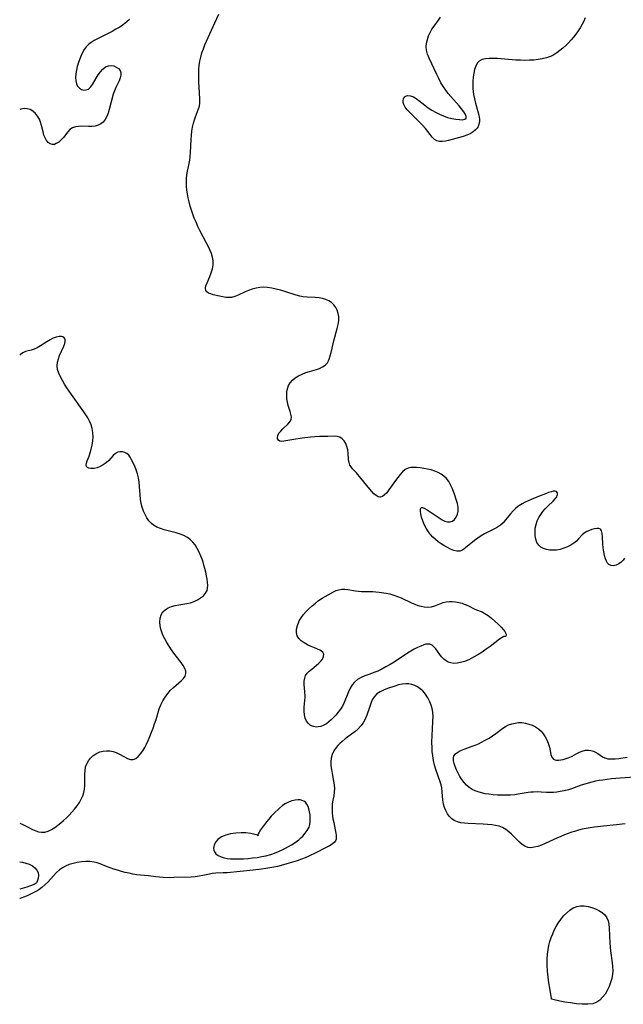
# Model space of a CAD drawing. Extents: x 1794352 to 1802554, y 2764605 to 2772807.
# Drawn here: x 1794352 to 1794604, y 2767594 to 2768005 of the extents above; entities that cross this region are included whole.
import ezdxf

# ---------------------------------------------------------------- set-up
doc = ezdxf.new("R2010")
doc.units = 0

msp = doc.modelspace()

# ---------------------------------------------------------------- linework, layer by layer
at = {"layer": 'Unknown_Line_Type', "color": 0}
for points in [[(1794604.72, 2767780.35, 182), (1794604.04, 2767779.43, 182), (1794603.3, 2767778.65, 182), (1794602.25, 2767777.89, 182), (1794601.15, 2767777.4, 182), (1794600.05, 2767777.17, 182), (1794599.03, 2767777.24, 182), (1794598.16, 2767777.64, 182), (1794597.6, 2767778.24, 182), (1794597.14, 2767779.06, 182), (1794596.77, 2767780.04, 182), (1794596.36, 2767781.46, 182), (1794596.04, 2767783, 182), (1794595.8, 2767784.6, 182), (1794595.67, 2767786.22, 182), (1794595.51, 2767789.27, 182), (1794595.36, 2767790.59, 182), (1794595.08, 2767791.66, 182), (1794594.6, 2767792.4, 182), (1794593.93, 2767792.71, 182), (1794593.07, 2767792.74, 182), (1794592.1, 2767792.56, 182), (1794591.05, 2767792.24, 182), (1794589.98, 2767791.85, 182), (1794588.88, 2767791.38, 182), (1794587.84, 2767790.76, 182), (1794587.03, 2767790.05, 182), (1794585.46, 2767788.33, 182), (1794584.58, 2767787.45, 182), (1794583.45, 2767786.55, 182), (1794582.18, 2767785.74, 182), (1794580.8, 2767785.03, 182), (1794579.34, 2767784.44, 182), (1794577.84, 2767783.98, 182), (1794576.32, 2767783.7, 182), (1794574.87, 2767783.61, 182), (1794573.46, 2767783.7, 182), (1794572.1, 2767783.95, 182), (1794570.85, 2767784.37, 182), (1794569.74, 2767784.96, 182), (1794568.82, 2767785.76, 182), (1794568.09, 2767786.87, 182), (1794567.62, 2767788.19, 182), (1794567.35, 2767789.65, 182), (1794567.28, 2767791.2, 182), (1794567.39, 2767792.8, 182), (1794567.7, 2767794.39, 182), (1794568.21, 2767795.95, 182), (1794568.87, 2767797.29, 182), (1794569.67, 2767798.56, 182), (1794570.6, 2767799.78, 182), (1794571.59, 2767800.92, 182), (1794572.69, 2767802.03, 182), (1794574.8, 2767804.07, 182), (1794575.68, 2767805.01, 182), (1794576.34, 2767805.91, 182), (1794576.59, 2767806.41, 182), (1794576.73, 2767806.88, 182), (1794576.74, 2767807.38, 182), (1794576.59, 2767807.79, 182), (1794576.19, 2767808.16, 182), (1794575.6, 2767808.32, 182), (1794574.93, 2767808.26, 182), (1794574.13, 2767808.06, 182), (1794572.96, 2767807.69, 182), (1794571.65, 2767807.21, 182), (1794568.76, 2767806.09, 182), (1794565.73, 2767804.82, 182), (1794563.23, 2767803.68, 182), (1794561.86, 2767802.93, 182), (1794560.54, 2767802.09, 182), (1794559.3, 2767801.15, 182), (1794558.16, 2767800.11, 182), (1794557.04, 2767798.87, 182), (1794555, 2767796.31, 182), (1794553.95, 2767795.1, 182), (1794552.8, 2767794.03, 182), (1794551.6, 2767793.21, 182), (1794550.31, 2767792.5, 182), (1794547.56, 2767791.21, 182), (1794546.19, 2767790.51, 182), (1794544.73, 2767789.63, 182), (1794543.33, 2767788.66, 182), (1794541.98, 2767787.63, 182), (1794538.31, 2767784.66, 182), (1794537.48, 2767784.02, 182), (1794536.66, 2767783.52, 182), (1794535.81, 2767783.22, 182), (1794534.61, 2767783.21, 182), (1794533.31, 2767783.54, 182), (1794531.93, 2767784.12, 182), (1794530.49, 2767784.86, 182), (1794529.26, 2767785.55, 182), (1794528.03, 2767786.3, 182), (1794526.82, 2767787.14, 182), (1794525.65, 2767788.06, 182), (1794524.58, 2767789.06, 182), (1794523.6, 2767790.16, 182), (1794522.72, 2767791.33, 182), (1794521.8, 2767792.84, 182), (1794521.03, 2767794.4, 182), (1794520.41, 2767795.95, 182), (1794519.92, 2767797.45, 182), (1794519.57, 2767798.82, 182), (1794519.4, 2767799.99, 182), (1794519.44, 2767800.89, 182), (1794519.74, 2767801.4, 182), (1794520.34, 2767801.43, 182), (1794521.19, 2767801.11, 182), (1794522.21, 2767800.52, 182), (1794527.19, 2767797.14, 182), (1794528.49, 2767796.37, 182), (1794529.66, 2767795.81, 182), (1794530.79, 2767795.47, 182), (1794531.83, 2767795.43, 182), (1794532.82, 2767795.78, 182), (1794533.67, 2767796.49, 182), (1794534.37, 2767797.46, 182), (1794534.88, 2767798.63, 182), (1794535.15, 2767799.95, 182), (1794535.13, 2767801.5, 182), (1794534.85, 2767803.14, 182), (1794534.4, 2767804.84, 182), (1794533.83, 2767806.58, 182), (1794533.29, 2767808.08, 182), (1794532.69, 2767809.56, 182), (1794532.02, 2767810.99, 182), (1794531.23, 2767812.33, 182), (1794530.3, 2767813.53, 182), (1794529.25, 2767814.53, 182), (1794528.07, 2767815.38, 182), (1794526.78, 2767816.1, 182), (1794525.42, 2767816.68, 182), (1794523.9, 2767817.16, 182), (1794522.36, 2767817.52, 182), (1794520.82, 2767817.79, 182), (1794519.3, 2767817.99, 182), (1794517.84, 2767818.12, 182), (1794516.58, 2767818.19, 182), (1794515.39, 2767818.13, 182), (1794514.27, 2767817.88, 182), (1794513.08, 2767817.27, 182), (1794511.97, 2767816.38, 182), (1794510.93, 2767815.28, 182), (1794509.93, 2767814.05, 182), (1794508.97, 2767812.73, 182), (1794506.24, 2767808.78, 182), (1794505.35, 2767807.65, 182), (1794504.46, 2767806.71, 182), (1794503.56, 2767806.05, 182), (1794502.65, 2767805.76, 182), (1794501.78, 2767805.92, 182), (1794500.9, 2767806.42, 182), (1794500.01, 2767807.18, 182), (1794499.15, 2767808.08, 182), (1794498.28, 2767809.1, 182), (1794494.55, 2767813.72, 182), (1794492.64, 2767815.94, 182), (1794491.05, 2767817.66, 182), (1794490.46, 2767818.38, 182), (1794489.99, 2767819.15, 182), (1794489.62, 2767820.26, 182), (1794489.43, 2767821.49, 182), (1794489.22, 2767824.17, 182), (1794489.04, 2767825.53, 182), (1794488.7, 2767826.87, 182), (1794488.19, 2767828.13, 182), (1794487.54, 2767829.24, 182), (1794486.74, 2767830.16, 182), (1794485.78, 2767830.8, 182), (1794484.77, 2767831.09, 182), (1794483.63, 2767831.19, 182), (1794480.75, 2767831.16, 182), (1794477.2, 2767831.04, 182), (1794475.34, 2767830.92, 182), (1794473.55, 2767830.76, 182), (1794469.99, 2767830.34, 182), (1794466.58, 2767829.85, 182), (1794462.4, 2767829.17, 182), (1794461.41, 2767829.08, 182), (1794460.62, 2767829.19, 182), (1794460.07, 2767829.53, 182), (1794459.74, 2767830.06, 182), (1794459.65, 2767830.72, 182), (1794459.85, 2767831.57, 182), (1794460.33, 2767832.47, 182), (1794461.03, 2767833.37, 182), (1794462, 2767834.33, 182), (1794464.06, 2767836.21, 182), (1794464.89, 2767837.19, 182), (1794465.4, 2767838.27, 182), (1794465.49, 2767839.29, 182), (1794465.34, 2767840.39, 182), (1794465.02, 2767841.57, 182), (1794464.21, 2767844.11, 182), (1794463.86, 2767845.46, 182), (1794463.65, 2767846.86, 182), (1794463.59, 2767848.28, 182), (1794463.67, 2767849.69, 182), (1794463.91, 2767851.06, 182), (1794464.33, 2767852.36, 182), (1794464.97, 2767853.53, 182), (1794465.93, 2767854.65, 182), (1794467.13, 2767855.61, 182), (1794468.49, 2767856.44, 182), (1794469.97, 2767857.16, 182), (1794471.51, 2767857.78, 182), (1794473.09, 2767858.31, 182), (1794475.97, 2767859.12, 182), (1794477.32, 2767859.56, 182), (1794478.55, 2767860.13, 182), (1794479.68, 2767860.93, 182), (1794480.57, 2767861.93, 182), (1794480.96, 2767862.63, 182), (1794481.29, 2767863.39, 182), (1794481.74, 2767864.75, 182), (1794482.13, 2767866.23, 182), (1794483.26, 2767871.05, 182), (1794484.69, 2767876.2, 182), (1794485.07, 2767877.89, 182), (1794485.3, 2767879.54, 182), (1794485.31, 2767881.15, 182), (1794485.08, 2767882.52, 182), (1794484.64, 2767883.82, 182), (1794484.01, 2767885.03, 182), (1794483.2, 2767886.12, 182), (1794482.23, 2767887.05, 182), (1794481.1, 2767887.77, 182), (1794479.84, 2767888.32, 182), (1794478.48, 2767888.72, 182), (1794477.06, 2767888.99, 182), (1794475.45, 2767889.13, 182), (1794472.14, 2767889.29, 182), (1794470.47, 2767889.46, 182), (1794469, 2767889.75, 182), (1794467.54, 2767890.14, 182), (1794462.8, 2767891.64, 182), (1794460.99, 2767892.18, 182), (1794459.18, 2767892.66, 182), (1794457.37, 2767893.05, 182), (1794455.56, 2767893.32, 182), (1794453.96, 2767893.41, 182), (1794452.37, 2767893.34, 182), (1794450.75, 2767893.08, 182), (1794449.17, 2767892.65, 182), (1794447.62, 2767892.1, 182), (1794446.13, 2767891.48, 182), (1794443.24, 2767890.12, 182), (1794441.83, 2767889.52, 182), (1794440.43, 2767889.15, 182), (1794439.27, 2767889.09, 182), (1794438.1, 2767889.2, 182), (1794435.47, 2767889.69, 182), (1794432.89, 2767890.3, 182), (1794431.81, 2767890.62, 182), (1794430.88, 2767891.01, 182), (1794430.16, 2767891.49, 182), (1794429.71, 2767892.1, 182), (1794429.6, 2767892.98, 182), (1794429.82, 2767894.04, 182), (1794430.26, 2767895.23, 182), (1794431.42, 2767897.93, 182), (1794432.01, 2767899.49, 182), (1794432.49, 2767901.12, 182), (1794432.79, 2767902.77, 182), (1794432.82, 2767904.43, 182), (1794432.57, 2767905.95, 182), (1794432.1, 2767907.46, 182), (1794431.47, 2767908.98, 182), (1794430.74, 2767910.51, 182), (1794429.91, 2767912.14, 182), (1794427.32, 2767917.13, 182), (1794426.47, 2767918.83, 182), (1794425.66, 2767920.55, 182), (1794424.91, 2767922.29, 182), (1794424.28, 2767923.95, 182), (1794423.72, 2767925.63, 182), (1794423.22, 2767927.33, 182), (1794422.77, 2767929.04, 182), (1794422.39, 2767930.75, 182), (1794422.1, 2767932.37, 182), (1794421.87, 2767933.99, 182), (1794421.71, 2767935.61, 182), (1794421.64, 2767937.21, 182), (1794421.66, 2767938.79, 182), (1794421.81, 2767940.34, 182), (1794422.09, 2767941.92, 182), (1794422.79, 2767945.06, 182), (1794423.03, 2767946.49, 182), (1794423.22, 2767947.94, 182), (1794423.36, 2767949.71, 182), (1794423.6, 2767955.06, 182), (1794423.73, 2767956.83, 182), (1794423.92, 2767958.57, 182), (1794424.22, 2767960.27, 182), (1794424.61, 2767961.93, 182), (1794424.99, 2767963.26, 182), (1794425.4, 2767964.54, 182), (1794425.86, 2767965.75, 182), (1794426.76, 2767967.9, 182), (1794427.08, 2767968.98, 182), (1794427.25, 2767970.39, 182), (1794427.24, 2767971.9, 182), (1794426.92, 2767977.04, 182), (1794426.84, 2767978.89, 182), (1794426.8, 2767980.77, 182), (1794426.82, 2767982.52, 182), (1794426.89, 2767984.28, 182), (1794427.04, 2767986.03, 182), (1794427.28, 2767987.78, 182), (1794427.63, 2767989.5, 182), (1794428.12, 2767991.23, 182), (1794428.73, 2767992.94, 182), (1794429.41, 2767994.64, 182), (1794433.5, 2768003.82, 182), (1794435.25, 2768007.48, 182)], [(1794588.28, 2768005.91, 184), (1794587.52, 2768004.3, 184), (1794586.83, 2768002.98, 184), (1794586.1, 2768001.7, 184), (1794585.31, 2768000.44, 184), (1794584.38, 2767999.14, 184), (1794583.39, 2767997.88, 184), (1794582.34, 2767996.67, 184), (1794581.26, 2767995.5, 184), (1794580.13, 2767994.38, 184), (1794578.93, 2767993.28, 184), (1794577.7, 2767992.25, 184), (1794576.42, 2767991.3, 184), (1794575.09, 2767990.46, 184), (1794573.69, 2767989.76, 184), (1794572.05, 2767989.17, 184), (1794570.34, 2767988.75, 184), (1794568.57, 2767988.46, 184), (1794566.76, 2767988.27, 184), (1794564.92, 2767988.17, 184), (1794563.07, 2767988.14, 184), (1794561.21, 2767988.17, 184), (1794559.26, 2767988.28, 184), (1794551.65, 2767988.9, 184), (1794549.86, 2767988.98, 184), (1794548.17, 2767988.98, 184), (1794546.6, 2767988.83, 184), (1794545.2, 2767988.49, 184), (1794544.02, 2767987.86, 184), (1794543.16, 2767986.93, 184), (1794542.51, 2767985.74, 184), (1794542.03, 2767984.36, 184), (1794541.68, 2767982.83, 184), (1794541.45, 2767981.2, 184), (1794541.31, 2767979.5, 184), (1794541.27, 2767977.76, 184), (1794541.3, 2767976.45, 184), (1794541.4, 2767975.14, 184), (1794541.57, 2767973.84, 184), (1794541.95, 2767972.05, 184), (1794542.43, 2767970.29, 184), (1794543.43, 2767966.86, 184), (1794543.82, 2767965.22, 184), (1794544.04, 2767963.63, 184), (1794544.04, 2767962.54, 184), (1794543.88, 2767961.51, 184), (1794543.56, 2767960.6, 184), (1794543.07, 2767959.78, 184), (1794542.47, 2767959.1, 184), (1794541.4, 2767958.24, 184), (1794540.14, 2767957.53, 184), (1794538.74, 2767956.91, 184), (1794537.26, 2767956.37, 184), (1794535.73, 2767955.89, 184), (1794534.19, 2767955.46, 184), (1794531.16, 2767954.72, 184), (1794529.82, 2767954.44, 184), (1794528.56, 2767954.26, 184), (1794527.39, 2767954.25, 184), (1794526.32, 2767954.49, 184), (1794525.28, 2767955.12, 184), (1794524.33, 2767956.04, 184), (1794523.42, 2767957.17, 184), (1794521.5, 2767959.7, 184), (1794520.46, 2767960.89, 184), (1794519.35, 2767962.06, 184), (1794514.8, 2767966.5, 184), (1794513.81, 2767967.56, 184), (1794513, 2767968.61, 184), (1794512.44, 2767969.66, 184), (1794512.22, 2767970.49, 184), (1794512.18, 2767971.29, 184), (1794512.31, 2767972.02, 184), (1794512.65, 2767972.73, 184), (1794513.19, 2767973.23, 184), (1794514.11, 2767973.47, 184), (1794515.23, 2767973.35, 184), (1794516.46, 2767972.89, 184), (1794517.6, 2767972.21, 184), (1794518.76, 2767971.35, 184), (1794521.24, 2767969.39, 184), (1794522.68, 2767968.36, 184), (1794524.19, 2767967.37, 184), (1794525.76, 2767966.46, 184), (1794527.37, 2767965.63, 184), (1794529.01, 2767964.92, 184), (1794530.77, 2767964.32, 184), (1794532.5, 2767963.87, 184), (1794534.16, 2767963.56, 184), (1794535.67, 2767963.39, 184), (1794536.97, 2767963.38, 184), (1794537.96, 2767963.57, 184), (1794538.52, 2767963.99, 184), (1794538.57, 2767964.68, 184), (1794538.19, 2767965.59, 184), (1794537.51, 2767966.67, 184), (1794536.61, 2767967.86, 184), (1794535.55, 2767969.13, 184), (1794532.16, 2767973.01, 184), (1794531.05, 2767974.34, 184), (1794529.98, 2767975.71, 184), (1794528.99, 2767977.13, 184), (1794527.98, 2767978.8, 184), (1794527.07, 2767980.52, 184), (1794526.22, 2767982.27, 184), (1794523, 2767989.06, 184), (1794522.37, 2767990.7, 184), (1794521.97, 2767992.36, 184), (1794521.86, 2767993.86, 184), (1794521.98, 2767995.37, 184), (1794522.3, 2767996.88, 184), (1794522.78, 2767998.36, 184), (1794523.43, 2767999.79, 184), (1794524.22, 2768001.11, 184), (1794525.1, 2768002.39, 184), (1794526.95, 2768004.92, 184), (1794527.8, 2768006.21, 184)], [(1794397.89, 2768005.26, 182), (1794396.72, 2768004.18, 182), (1794395.31, 2768003.08, 182), (1794393.79, 2768002.06, 182), (1794392.21, 2768001.11, 182), (1794390.59, 2768000.22, 182), (1794388.93, 2767999.37, 182), (1794384.48, 2767997.2, 182), (1794383.16, 2767996.47, 182), (1794381.92, 2767995.67, 182), (1794380.78, 2767994.78, 182), (1794379.77, 2767993.77, 182), (1794378.94, 2767992.66, 182), (1794378.24, 2767991.44, 182), (1794377.63, 2767990.14, 182), (1794377.09, 2767988.79, 182), (1794376.54, 2767987.23, 182), (1794376.06, 2767985.65, 182), (1794375.69, 2767984.07, 182), (1794375.46, 2767982.51, 182), (1794375.38, 2767981.02, 182), (1794375.46, 2767979.62, 182), (1794375.72, 2767978.36, 182), (1794376.2, 2767977.31, 182), (1794376.92, 2767976.53, 182), (1794377.81, 2767976.01, 182), (1794378.8, 2767975.75, 182), (1794379.79, 2767975.78, 182), (1794380.73, 2767976.12, 182), (1794381.63, 2767976.91, 182), (1794382.43, 2767978.02, 182), (1794383.94, 2767980.73, 182), (1794384.78, 2767982.11, 182), (1794385.72, 2767983.38, 182), (1794386.76, 2767984.49, 182), (1794387.91, 2767985.38, 182), (1794389.12, 2767985.91, 182), (1794390.25, 2767986.02, 182), (1794391.35, 2767985.81, 182), (1794392.37, 2767985.37, 182), (1794393.26, 2767984.73, 182), (1794393.93, 2767983.95, 182), (1794394.31, 2767983.04, 182), (1794394.31, 2767981.99, 182), (1794394.01, 2767980.86, 182), (1794393.52, 2767979.67, 182), (1794392.1, 2767976.77, 182), (1794391.57, 2767975.44, 182), (1794391.11, 2767973.97, 182), (1794389.45, 2767967.64, 182), (1794388.96, 2767966.11, 182), (1794388.37, 2767964.68, 182), (1794387.65, 2767963.39, 182), (1794386.86, 2767962.39, 182), (1794385.91, 2767961.6, 182), (1794384.83, 2767961.04, 182), (1794383.55, 2767960.71, 182), (1794382.18, 2767960.57, 182), (1794380.77, 2767960.56, 182), (1794377.93, 2767960.62, 182), (1794376.56, 2767960.58, 182), (1794375.28, 2767960.39, 182), (1794374.11, 2767959.98, 182), (1794373.02, 2767959.23, 182), (1794372.05, 2767958.25, 182), (1794370.26, 2767956, 182), (1794369.33, 2767954.93, 182), (1794368.32, 2767954.03, 182), (1794367.27, 2767953.37, 182), (1794366.51, 2767953.08, 182), (1794365.77, 2767953, 182), (1794364.78, 2767953.26, 182), (1794363.88, 2767953.9, 182), (1794363.2, 2767954.74, 182), (1794362.62, 2767955.77, 182), (1794362.15, 2767956.95, 182), (1794361.77, 2767958.25, 182), (1794361.11, 2767960.98, 182), (1794360.73, 2767962.33, 182), (1794360.23, 2767963.61, 182), (1794359.5, 2767964.88, 182), (1794358.59, 2767966, 182), (1794357.55, 2767966.92, 182), (1794356.39, 2767967.6, 182), (1794355.14, 2767967.97, 182), (1794353.82, 2767967.99, 182), (1794352.44, 2767967.72, 182), (1794352, 2767967.57, 182)], [(1794352, 2767669.64, 180), (1794353.26, 2767669.13, 180), (1794354.68, 2767668.45, 180), (1794357.4, 2767667.06, 180), (1794358.71, 2767666.46, 180), (1794359.88, 2767666.05, 180), (1794361.05, 2767665.85, 180), (1794362.45, 2767665.95, 180), (1794363.87, 2767666.37, 180), (1794365.29, 2767667.04, 180), (1794366.7, 2767667.9, 180), (1794367.93, 2767668.78, 180), (1794369.14, 2767669.76, 180), (1794370.33, 2767670.81, 180), (1794371.5, 2767671.9, 180), (1794372.65, 2767673.04, 180), (1794373.84, 2767674.27, 180), (1794374.97, 2767675.54, 180), (1794376.01, 2767676.86, 180), (1794376.96, 2767678.29, 180), (1794377.71, 2767679.66, 180), (1794378.32, 2767681.08, 180), (1794378.79, 2767682.53, 180), (1794379.06, 2767683.87, 180), (1794379.2, 2767685.23, 180), (1794379.25, 2767686.87, 180), (1794379.21, 2767690.12, 180), (1794379.29, 2767691.67, 180), (1794379.56, 2767693.16, 180), (1794380.04, 2767694.48, 180), (1794380.73, 2767695.7, 180), (1794381.6, 2767696.81, 180), (1794382.61, 2767697.79, 180), (1794383.75, 2767698.61, 180), (1794384.61, 2767699.06, 180), (1794385.53, 2767699.42, 180), (1794386.89, 2767699.74, 180), (1794388.3, 2767699.87, 180), (1794389.7, 2767699.81, 180), (1794391.07, 2767699.58, 180), (1794392.36, 2767699.17, 180), (1794393.44, 2767698.66, 180), (1794395.76, 2767697.34, 180), (1794397.02, 2767696.71, 180), (1794398.24, 2767696.31, 180), (1794399.41, 2767696.26, 180), (1794400.51, 2767696.67, 180), (1794401.54, 2767697.46, 180), (1794402.51, 2767698.54, 180), (1794403.42, 2767699.84, 180), (1794404.27, 2767701.3, 180), (1794404.93, 2767702.63, 180), (1794405.66, 2767704.2, 180), (1794406.37, 2767705.83, 180), (1794407.08, 2767707.59, 180), (1794407.74, 2767709.38, 180), (1794408.37, 2767711.17, 180), (1794408.95, 2767712.96, 180), (1794410.25, 2767717.36, 180), (1794410.93, 2767719.07, 180), (1794411.77, 2767720.71, 180), (1794412.75, 2767722.29, 180), (1794413.85, 2767723.78, 180), (1794415.06, 2767725.15, 180), (1794416.2, 2767726.25, 180), (1794418.51, 2767728.25, 180), (1794419.56, 2767729.19, 180), (1794420.45, 2767730.13, 180), (1794421.1, 2767731.09, 180), (1794421.43, 2767732.09, 180), (1794421.36, 2767733.16, 180), (1794420.94, 2767734.3, 180), (1794420.28, 2767735.48, 180), (1794419.43, 2767736.71, 180), (1794416.39, 2767740.67, 180), (1794415.37, 2767742.09, 180), (1794414.38, 2767743.55, 180), (1794413.46, 2767745.05, 180), (1794412.61, 2767746.58, 180), (1794411.87, 2767748.12, 180), (1794411.35, 2767749.42, 180), (1794410.96, 2767750.72, 180), (1794410.69, 2767752.01, 180), (1794410.57, 2767753.64, 180), (1794410.71, 2767755.2, 180), (1794411.12, 2767756.63, 180), (1794411.83, 2767757.86, 180), (1794412.82, 2767758.8, 180), (1794414.04, 2767759.55, 180), (1794415.43, 2767760.13, 180), (1794416.92, 2767760.57, 180), (1794418.47, 2767760.88, 180), (1794421.76, 2767761.34, 180), (1794423.31, 2767761.72, 180), (1794424.83, 2767762.26, 180), (1794426.27, 2767762.93, 180), (1794427.59, 2767763.72, 180), (1794428.75, 2767764.62, 180), (1794429.67, 2767765.63, 180), (1794430.29, 2767766.76, 180), (1794430.53, 2767767.82, 180), (1794430.56, 2767768.97, 180), (1794430.45, 2767770.2, 180), (1794430.27, 2767771.56, 180), (1794430.02, 2767772.98, 180), (1794429.71, 2767774.44, 180), (1794429.36, 2767775.93, 180), (1794428.96, 2767777.43, 180), (1794428.59, 2767778.68, 180), (1794428.17, 2767779.92, 180), (1794427.71, 2767781.13, 180), (1794426.99, 2767782.78, 180), (1794426.18, 2767784.36, 180), (1794425.27, 2767785.83, 180), (1794424.39, 2767786.98, 180), (1794423.4, 2767787.99, 180), (1794422.08, 2767788.95, 180), (1794420.6, 2767789.73, 180), (1794419.01, 2767790.37, 180), (1794417.34, 2767790.91, 180), (1794412.39, 2767792.2, 180), (1794410.8, 2767792.69, 180), (1794409.3, 2767793.29, 180), (1794407.93, 2767794.06, 180), (1794407.05, 2767794.75, 180), (1794406.01, 2767795.85, 180), (1794405.12, 2767797.11, 180), (1794404.36, 2767798.49, 180), (1794403.72, 2767799.97, 180), (1794403.2, 2767801.53, 180), (1794402.8, 2767803.15, 180), (1794402.53, 2767804.9, 180), (1794402.35, 2767806.69, 180), (1794402.09, 2767810.28, 180), (1794401.92, 2767812.06, 180), (1794401.65, 2767813.79, 180), (1794401.23, 2767815.53, 180), (1794400.68, 2767817.18, 180), (1794400.05, 2767818.73, 180), (1794398.62, 2767821.68, 180), (1794398.14, 2767822.54, 180), (1794397.59, 2767823.28, 180), (1794396.82, 2767823.96, 180), (1794395.92, 2767824.45, 180), (1794394.96, 2767824.72, 180), (1794393.98, 2767824.77, 180), (1794393.02, 2767824.55, 180), (1794392.04, 2767823.97, 180), (1794391.1, 2767823.14, 180), (1794389.21, 2767821.14, 180), (1794388.16, 2767820.17, 180), (1794386.94, 2767819.3, 180), (1794385.65, 2767818.59, 180), (1794384.35, 2767818.09, 180), (1794383.09, 2767817.81, 180), (1794382.41, 2767817.76, 180), (1794381.78, 2767817.79, 180), (1794380.95, 2767817.92, 180), (1794380.29, 2767818.18, 180), (1794379.87, 2767818.6, 180), (1794379.75, 2767819.22, 180), (1794379.88, 2767820.01, 180), (1794380.18, 2767820.93, 180), (1794380.97, 2767822.86, 180), (1794381.47, 2767824.29, 180), (1794381.9, 2767825.86, 180), (1794382.25, 2767827.53, 180), (1794382.5, 2767829.25, 180), (1794382.63, 2767831, 180), (1794382.59, 2767832.75, 180), (1794382.33, 2767834.46, 180), (1794381.85, 2767836.03, 180), (1794381.17, 2767837.55, 180), (1794380.44, 2767838.84, 180), (1794379.63, 2767840.1, 180), (1794378.76, 2767841.36, 180), (1794373.68, 2767848.58, 180), (1794371.72, 2767851.49, 180), (1794370.79, 2767852.94, 180), (1794369.85, 2767854.5, 180), (1794369.01, 2767856.05, 180), (1794368.32, 2767857.6, 180), (1794367.85, 2767859.14, 180), (1794367.66, 2767860.67, 180), (1794367.8, 2767862.1, 180), (1794368.18, 2767863.51, 180), (1794368.7, 2767864.9, 180), (1794370.46, 2767868.82, 180), (1794370.87, 2767869.98, 180), (1794371.04, 2767870.94, 180), (1794370.96, 2767871.75, 180), (1794370.59, 2767872.34, 180), (1794369.98, 2767872.73, 180), (1794369.48, 2767872.85, 180), (1794368.45, 2767872.85, 180), (1794367.28, 2767872.6, 180), (1794366.04, 2767872.14, 180), (1794364.72, 2767871.45, 180), (1794363.38, 2767870.63, 180), (1794360.7, 2767868.91, 180), (1794359.35, 2767868.14, 180), (1794358, 2767867.53, 180), (1794356.8, 2767867.15, 180), (1794354.46, 2767866.53, 180), (1794353.36, 2767866.07, 180), (1794352.34, 2767865.39, 180), (1794352, 2767865.07, 180)], [(1794554.57, 2767747.64, 182), (1794554.27, 2767747.61, 182), (1794553.52, 2767747.2, 182), (1794552.43, 2767746.47, 182), (1794548.53, 2767743.49, 182), (1794546.88, 2767742.28, 182), (1794545.14, 2767741.08, 182), (1794543.36, 2767739.95, 182), (1794541.61, 2767738.93, 182), (1794539.61, 2767737.9, 182), (1794537.83, 2767737.18, 182), (1794536.17, 2767736.69, 182), (1794534.77, 2767736.44, 182), (1794533.41, 2767736.38, 182), (1794532.12, 2767736.55, 182), (1794531.07, 2767736.9, 182), (1794530.1, 2767737.42, 182), (1794529.22, 2767738.09, 182), (1794528.24, 2767739.14, 182), (1794525.82, 2767742.47, 182), (1794525.06, 2767743.31, 182), (1794524.26, 2767743.96, 182), (1794523.38, 2767744.35, 182), (1794522.59, 2767744.43, 182), (1794521.73, 2767744.33, 182), (1794520.82, 2767744.09, 182), (1794519.55, 2767743.63, 182), (1794518.21, 2767743.03, 182), (1794516.84, 2767742.33, 182), (1794515.45, 2767741.52, 182), (1794514.05, 2767740.65, 182), (1794508.38, 2767736.92, 182), (1794506.71, 2767735.88, 182), (1794505.03, 2767734.9, 182), (1794503.33, 2767733.99, 182), (1794501.6, 2767733.19, 182), (1794500.33, 2767732.68, 182), (1794497.8, 2767731.76, 182), (1794496.15, 2767731.13, 182), (1794494.59, 2767730.42, 182), (1794493.15, 2767729.58, 182), (1794491.89, 2767728.57, 182), (1794490.88, 2767727.37, 182), (1794490.04, 2767726.01, 182), (1794489.32, 2767724.52, 182), (1794487.49, 2767719.99, 182), (1794486.79, 2767718.55, 182), (1794485.97, 2767717.22, 182), (1794485.04, 2767715.97, 182), (1794484.03, 2767714.77, 182), (1794482.97, 2767713.63, 182), (1794482.07, 2767712.74, 182), (1794481.15, 2767711.91, 182), (1794480.19, 2767711.19, 182), (1794479.04, 2767710.53, 182), (1794477.86, 2767710.07, 182), (1794476.66, 2767709.82, 182), (1794476, 2767709.78, 182), (1794474.71, 2767709.96, 182), (1794473.54, 2767710.48, 182), (1794472.6, 2767711.25, 182), (1794471.84, 2767712.27, 182), (1794471.28, 2767713.51, 182), (1794470.94, 2767714.89, 182), (1794470.8, 2767716.49, 182), (1794470.85, 2767718.13, 182), (1794471.15, 2767720.88, 182), (1794471.24, 2767722.25, 182), (1794471.25, 2767722.8, 182), (1794471.17, 2767724.46, 182), (1794470.9, 2767727.53, 182), (1794470.9, 2767728.88, 182), (1794471.06, 2767730.16, 182), (1794471.47, 2767731.32, 182), (1794472.12, 2767732.3, 182), (1794472.99, 2767733.18, 182), (1794473.98, 2767734.01, 182), (1794476.04, 2767735.63, 182), (1794476.99, 2767736.46, 182), (1794477.82, 2767737.31, 182), (1794478.47, 2767738.19, 182), (1794478.91, 2767739.24, 182), (1794479, 2767740.23, 182), (1794478.69, 2767741.05, 182), (1794478.14, 2767741.54, 182), (1794477.38, 2767741.93, 182), (1794475.14, 2767742.84, 182), (1794473.73, 2767743.46, 182), (1794472.29, 2767744.16, 182), (1794470.91, 2767744.94, 182), (1794469.66, 2767745.82, 182), (1794468.62, 2767746.81, 182), (1794467.9, 2767747.93, 182), (1794467.59, 2767749.24, 182), (1794467.65, 2767750.67, 182), (1794468, 2767752.16, 182), (1794468.6, 2767753.67, 182), (1794468.82, 2767754.1, 182), (1794469.64, 2767755.43, 182), (1794470.63, 2767756.74, 182), (1794471.74, 2767758, 182), (1794472.95, 2767759.22, 182), (1794474.22, 2767760.4, 182), (1794475.55, 2767761.52, 182), (1794476.9, 2767762.58, 182), (1794478.3, 2767763.55, 182), (1794479.57, 2767764.32, 182), (1794480.83, 2767765.02, 182), (1794483.16, 2767766.28, 182), (1794484.25, 2767766.79, 182), (1794485.37, 2767767.15, 182), (1794486.57, 2767767.31, 182), (1794487.84, 2767767.3, 182), (1794489.14, 2767767.17, 182), (1794492.35, 2767766.67, 182), (1794493.54, 2767766.51, 182), (1794494.74, 2767766.4, 182), (1794495.94, 2767766.35, 182), (1794499.53, 2767766.35, 182), (1794500.85, 2767766.27, 182), (1794502.19, 2767766.13, 182), (1794505.11, 2767765.71, 182), (1794506.69, 2767765.39, 182), (1794508.26, 2767764.92, 182), (1794509.82, 2767764.34, 182), (1794511.37, 2767763.68, 182), (1794515.75, 2767761.67, 182), (1794517.07, 2767761.1, 182), (1794518.39, 2767760.61, 182), (1794519.7, 2767760.22, 182), (1794521, 2767759.95, 182), (1794522.54, 2767759.86, 182), (1794523.98, 2767760.04, 182), (1794525.38, 2767760.42, 182), (1794528.9, 2767761.75, 182), (1794530.11, 2767762.07, 182), (1794531.41, 2767762.23, 182), (1794532.74, 2767762.23, 182), (1794534.1, 2767762.09, 182), (1794535.45, 2767761.82, 182), (1794536.79, 2767761.46, 182), (1794537.69, 2767761.15, 182), (1794538.58, 2767760.79, 182), (1794539.73, 2767760.27, 182), (1794541.88, 2767759.21, 182), (1794542.89, 2767758.76, 182), (1794545.17, 2767757.93, 182), (1794546.37, 2767757.27, 182), (1794547.65, 2767756.37, 182), (1794549.06, 2767755.22, 182), (1794551.89, 2767752.74, 182), (1794553.14, 2767751.55, 182), (1794554.16, 2767750.42, 182), (1794554.68, 2767749.68, 182), (1794555.07, 2767748.89, 182), (1794555.23, 2767748.25, 182), (1794555.16, 2767747.8, 182), (1794554.92, 2767747.6, 182), (1794554.57, 2767747.64, 182)], [(1794604.99, 2767669.41, 180), (1794601.36, 2767669, 180), (1794595.83, 2767668.45, 180), (1794592.14, 2767668.01, 180), (1794590.31, 2767667.73, 180), (1794588.66, 2767667.44, 180), (1794587.03, 2767667.1, 180), (1794585.42, 2767666.7, 180), (1794583.82, 2767666.24, 180), (1794582.73, 2767665.9, 180), (1794581.15, 2767665.34, 180), (1794579.59, 2767664.74, 180), (1794578.04, 2767664.1, 180), (1794576.38, 2767663.36, 180), (1794571.55, 2767661.14, 180), (1794569.99, 2767660.49, 180), (1794568.47, 2767659.96, 180), (1794566.99, 2767659.59, 180), (1794565.58, 2767659.43, 180), (1794564.24, 2767659.57, 180), (1794563.02, 2767660.05, 180), (1794561.87, 2767660.8, 180), (1794560.77, 2767661.73, 180), (1794559.67, 2767662.78, 180), (1794557.47, 2767665.01, 180), (1794556.31, 2767666.07, 180), (1794555.08, 2767667.02, 180), (1794553.67, 2767667.83, 180), (1794552.28, 2767668.35, 180), (1794550.81, 2767668.71, 180), (1794549.28, 2767668.96, 180), (1794547.49, 2767669.16, 180), (1794545.67, 2767669.29, 180), (1794539.41, 2767669.54, 180), (1794537.81, 2767669.65, 180), (1794536.29, 2767669.84, 180), (1794534.86, 2767670.18, 180), (1794533.57, 2767670.72, 180), (1794532.47, 2767671.5, 180), (1794531.52, 2767672.48, 180), (1794530.71, 2767673.62, 180), (1794530.03, 2767674.88, 180), (1794529.48, 2767676.24, 180), (1794529.09, 2767677.66, 180), (1794528.84, 2767679.3, 180), (1794528.55, 2767682.68, 180), (1794528.31, 2767684.38, 180), (1794528.01, 2767685.65, 180), (1794527.64, 2767686.92, 180), (1794525.89, 2767692.12, 180), (1794525.36, 2767693.9, 180), (1794524.92, 2767695.79, 180), (1794524.6, 2767697.71, 180), (1794524.38, 2767699.65, 180), (1794524.28, 2767701.42, 180), (1794524.24, 2767703.19, 180), (1794524.3, 2767706.52, 180), (1794524.4, 2767708.83, 180), (1794524.63, 2767712.43, 180), (1794524.67, 2767714.22, 180), (1794524.56, 2767715.97, 180), (1794524.3, 2767717.48, 180), (1794523.89, 2767718.95, 180), (1794523.34, 2767720.37, 180), (1794522.51, 2767721.99, 180), (1794521.52, 2767723.5, 180), (1794520.36, 2767724.85, 180), (1794519.35, 2767725.75, 180), (1794518.26, 2767726.52, 180), (1794517.08, 2767727.13, 180), (1794515.85, 2767727.56, 180), (1794514.58, 2767727.81, 180), (1794513.28, 2767727.87, 180), (1794511.76, 2767727.72, 180), (1794510.23, 2767727.38, 180), (1794508.71, 2767726.93, 180), (1794505.59, 2767725.87, 180), (1794504.04, 2767725.26, 180), (1794502.59, 2767724.53, 180), (1794501.27, 2767723.63, 180), (1794500.17, 2767722.52, 180), (1794499.31, 2767721.17, 180), (1794498.64, 2767719.65, 180), (1794498.09, 2767718.02, 180), (1794497.02, 2767714.7, 180), (1794496.38, 2767713.09, 180), (1794495.56, 2767711.58, 180), (1794494.54, 2767710.23, 180), (1794493.34, 2767708.99, 180), (1794492.01, 2767707.84, 180), (1794490.6, 2767706.76, 180), (1794487.94, 2767704.82, 180), (1794486.66, 2767703.81, 180), (1794485.75, 2767702.99, 180), (1794484.91, 2767702.13, 180), (1794484.15, 2767701.21, 180), (1794483.26, 2767699.83, 180), (1794482.58, 2767698.35, 180), (1794482.14, 2767696.81, 180), (1794481.98, 2767695.25, 180), (1794482.02, 2767693.65, 180), (1794482.2, 2767692.03, 180), (1794482.49, 2767690.41, 180), (1794483.14, 2767687.24, 180), (1794483.38, 2767685.67, 180), (1794483.48, 2767684.12, 180), (1794483.4, 2767682.61, 180), (1794483.19, 2767681.12, 180), (1794482.75, 2767678.6, 180), (1794482.61, 2767677.57, 180), (1794482.53, 2767676.36, 180), (1794482.53, 2767675.13, 180), (1794482.59, 2767673.9, 180), (1794482.7, 2767672.69, 180), (1794482.87, 2767671.49, 180), (1794483.17, 2767669.89, 180), (1794483.83, 2767666.83, 180), (1794484.09, 2767665.42, 180), (1794484.18, 2767664.63, 180), (1794484.21, 2767663.89, 180), (1794484.15, 2767663.04, 180), (1794483.91, 2767662.29, 180), (1794483.36, 2767661.54, 180), (1794482.55, 2767660.88, 180), (1794481.41, 2767660.16, 180), (1794480.09, 2767659.46, 180), (1794475.69, 2767657.21, 180), (1794472.8, 2767655.86, 180), (1794471.3, 2767655.22, 180), (1794469.77, 2767654.61, 180), (1794467.91, 2767653.96, 180), (1794466.02, 2767653.35, 180), (1794462.2, 2767652.25, 180), (1794459.75, 2767651.6, 180), (1794458.2, 2767651.26, 180), (1794456.49, 2767650.95, 180), (1794454.77, 2767650.68, 180), (1794453.04, 2767650.45, 180), (1794449.58, 2767650.06, 180), (1794438.65, 2767648.98, 180), (1794437, 2767648.88, 180), (1794433.96, 2767648.74, 180), (1794432.47, 2767648.59, 180), (1794431.25, 2767648.38, 180), (1794428.5, 2767647.79, 180), (1794426.94, 2767647.49, 180), (1794425.36, 2767647.26, 180), (1794423.65, 2767647.13, 180), (1794416.45, 2767646.92, 180), (1794414.59, 2767646.89, 180), (1794411.9, 2767646.97, 180), (1794410.35, 2767647.1, 180), (1794408.83, 2767647.28, 180), (1794405.88, 2767647.7, 180), (1794402.48, 2767647.94, 180), (1794400.91, 2767648.13, 180), (1794399.32, 2767648.39, 180), (1794397.71, 2767648.72, 180), (1794396.09, 2767649.1, 180), (1794394.47, 2767649.53, 180), (1794392.86, 2767650.01, 180), (1794391.31, 2767650.51, 180), (1794388.29, 2767651.59, 180), (1794385.56, 2767652.62, 180), (1794384.32, 2767653.05, 180), (1794383.07, 2767653.37, 180), (1794381.33, 2767653.6, 180), (1794379.57, 2767653.62, 180), (1794377.78, 2767653.47, 180), (1794375.99, 2767653.2, 180), (1794374.35, 2767652.84, 180), (1794372.74, 2767652.37, 180), (1794371.2, 2767651.76, 180), (1794369.91, 2767651.06, 180), (1794368.7, 2767650.23, 180), (1794367.36, 2767649.04, 180), (1794366.11, 2767647.72, 180), (1794363.75, 2767645.07, 180), (1794362.56, 2767643.85, 180), (1794361.29, 2767642.75, 180), (1794360.04, 2767641.88, 180), (1794358.72, 2767641.11, 180), (1794357.34, 2767640.4, 180), (1794355.06, 2767639.35, 180), (1794353.62, 2767638.76, 180), (1794352.17, 2767638.23, 180), (1794352, 2767638.17, 180)], [(1794608.92, 2767688.82, 182), (1794602.88, 2767688.42, 182), (1794599.24, 2767688.13, 182), (1794597.43, 2767687.93, 182), (1794595.62, 2767687.68, 182), (1794594.07, 2767687.43, 182), (1794592.54, 2767687.13, 182), (1794591.02, 2767686.78, 182), (1794589.52, 2767686.39, 182), (1794588.03, 2767685.95, 182), (1794586.57, 2767685.46, 182), (1794582.51, 2767683.96, 182), (1794581.22, 2767683.55, 182), (1794579.53, 2767683.16, 182), (1794577.83, 2767682.87, 182), (1794576.39, 2767682.67, 182), (1794574.96, 2767682.52, 182), (1794573.54, 2767682.44, 182), (1794572.15, 2767682.44, 182), (1794569.79, 2767682.61, 182), (1794568.22, 2767682.68, 182), (1794566.61, 2767682.64, 182), (1794565.51, 2767682.54, 182), (1794564.41, 2767682.4, 182), (1794560.31, 2767681.73, 182), (1794558.79, 2767681.53, 182), (1794557.03, 2767681.39, 182), (1794555.25, 2767681.34, 182), (1794553.47, 2767681.35, 182), (1794551.68, 2767681.41, 182), (1794549.79, 2767681.52, 182), (1794547.93, 2767681.71, 182), (1794546.42, 2767681.96, 182), (1794544.94, 2767682.29, 182), (1794543.56, 2767682.68, 182), (1794542.24, 2767683.16, 182), (1794541, 2767683.76, 182), (1794539.78, 2767684.56, 182), (1794538.67, 2767685.52, 182), (1794537.66, 2767686.59, 182), (1794536.71, 2767687.86, 182), (1794535.86, 2767689.2, 182), (1794535.12, 2767690.58, 182), (1794534.46, 2767691.97, 182), (1794533.91, 2767693.33, 182), (1794533.49, 2767694.58, 182), (1794533.22, 2767695.75, 182), (1794533.17, 2767696.83, 182), (1794533.4, 2767697.77, 182), (1794534.04, 2767698.62, 182), (1794535.02, 2767699.34, 182), (1794536.24, 2767699.96, 182), (1794537.63, 2767700.52, 182), (1794541.03, 2767701.77, 182), (1794542.32, 2767702.29, 182), (1794543.61, 2767702.84, 182), (1794544.88, 2767703.44, 182), (1794546.52, 2767704.3, 182), (1794548.09, 2767705.21, 182), (1794549.57, 2767706.15, 182), (1794550.95, 2767707.11, 182), (1794553.81, 2767709.38, 182), (1794554.96, 2767710.07, 182), (1794556.24, 2767710.66, 182), (1794557.6, 2767711.12, 182), (1794559, 2767711.46, 182), (1794560.42, 2767711.64, 182), (1794561.81, 2767711.64, 182), (1794562.57, 2767711.54, 182), (1794563.34, 2767711.4, 182), (1794564.73, 2767711.06, 182), (1794566.13, 2767710.59, 182), (1794567.48, 2767709.93, 182), (1794568.74, 2767709.06, 182), (1794569.79, 2767708.07, 182), (1794570.72, 2767706.94, 182), (1794571.53, 2767705.7, 182), (1794572.23, 2767704.4, 182), (1794572.79, 2767703.07, 182), (1794573.06, 2767702.24, 182), (1794573.27, 2767701.42, 182), (1794573.88, 2767698.33, 182), (1794574.3, 2767697.21, 182), (1794574.94, 2767696.4, 182), (1794575.54, 2767696.07, 182), (1794576.24, 2767695.91, 182), (1794577.1, 2767695.91, 182), (1794578.03, 2767696.05, 182), (1794579.02, 2767696.28, 182), (1794580.29, 2767696.65, 182), (1794581.58, 2767697.1, 182), (1794582.82, 2767697.65, 182), (1794584.8, 2767698.78, 182), (1794585.8, 2767699.31, 182), (1794587.04, 2767699.79, 182), (1794588.34, 2767700.08, 182), (1794589.64, 2767700.15, 182), (1794590.66, 2767700.01, 182), (1794591.65, 2767699.72, 182), (1794592.58, 2767699.3, 182), (1794593.57, 2767698.68, 182), (1794594.51, 2767698.01, 182), (1794595.47, 2767697.38, 182), (1794596.5, 2767696.89, 182), (1794597.77, 2767696.58, 182), (1794599.18, 2767696.48, 182), (1794600.7, 2767696.53, 182), (1794602.29, 2767696.68, 182), (1794605.82, 2767697.16, 182)], [(1794451.57, 2767664.44, 182), (1794451.29, 2767664.65, 182), (1794450.24, 2767664.98, 182), (1794448.6, 2767665.33, 182), (1794446.54, 2767665.58, 182), (1794444.47, 2767665.65, 182), (1794442.29, 2767665.54, 182), (1794440.13, 2767665.22, 182), (1794438.1, 2767664.69, 182), (1794436.33, 2767663.95, 182), (1794434.8, 2767662.89, 182), (1794433.82, 2767661.68, 182), (1794433.25, 2767660.43, 182), (1794433.02, 2767659.19, 182), (1794433.08, 2767658.45, 182), (1794433.33, 2767657.75, 182), (1794433.99, 2767656.88, 182), (1794434.95, 2767656.14, 182), (1794436.13, 2767655.56, 182), (1794437.48, 2767655.14, 182), (1794438.73, 2767654.91, 182), (1794440.05, 2767654.78, 182), (1794441.82, 2767654.71, 182), (1794443.66, 2767654.72, 182), (1794445.53, 2767654.8, 182), (1794447.42, 2767654.94, 182), (1794449.33, 2767655.12, 182), (1794451.23, 2767655.37, 182), (1794453.12, 2767655.68, 182), (1794454.78, 2767656.02, 182), (1794456.9, 2767656.59, 182), (1794458.5, 2767657.15, 182), (1794460.06, 2767657.79, 182), (1794461.59, 2767658.49, 182), (1794463.09, 2767659.24, 182), (1794465.6, 2767660.62, 182), (1794466.61, 2767661.25, 182), (1794467.63, 2767661.95, 182), (1794468.58, 2767662.7, 182), (1794469.45, 2767663.48, 182), (1794470.26, 2767664.29, 182), (1794471.26, 2767665.43, 182), (1794472.13, 2767666.59, 182), (1794472.55, 2767667.3, 182), (1794472.89, 2767668.02, 182), (1794473.2, 2767669.06, 182), (1794473.37, 2767670.14, 182), (1794473.41, 2767670.69, 182), (1794473.42, 2767671.93, 182), (1794473.32, 2767673.18, 182), (1794473.13, 2767674.4, 182), (1794472.85, 2767675.58, 182), (1794472.47, 2767676.66, 182), (1794471.98, 2767677.61, 182), (1794471.35, 2767678.38, 182), (1794470.74, 2767678.83, 182), (1794470.05, 2767679.15, 182), (1794469.24, 2767679.38, 182), (1794468.38, 2767679.45, 182), (1794467.08, 2767679.29, 182), (1794465.73, 2767678.92, 182), (1794464.33, 2767678.43, 182), (1794462.95, 2767677.77, 182), (1794461.81, 2767677.01, 182), (1794460.61, 2767675.99, 182), (1794458.21, 2767673.69, 182), (1794457.1, 2767672.56, 182), (1794456.04, 2767671.38, 182), (1794455.08, 2767670.2, 182), (1794454.21, 2767669.06, 182), (1794452.62, 2767666.88, 182), (1794451.99, 2767665.94, 182), (1794451.59, 2767665.19, 182), (1794451.46, 2767664.65, 182), (1794451.57, 2767664.44, 182)], [(1794352, 2767653.53, 182), (1794353.21, 2767653.37, 182), (1794354.62, 2767653.02, 182), (1794356.02, 2767652.5, 182), (1794357.3, 2767651.83, 182), (1794358.37, 2767651.01, 182), (1794359.17, 2767650.07, 182), (1794359.67, 2767649.02, 182), (1794359.84, 2767647.82, 182), (1794359.75, 2767646.67, 182), (1794359.49, 2767645.69, 182), (1794359.2, 2767644.99, 182), (1794358.96, 2767644.68, 182)], [(1794358.96, 2767644.68, 182), (1794358.87, 2767644.58, 182), (1794358.41, 2767644.3, 182), (1794357.62, 2767643.9, 182), (1794356.53, 2767643.44, 182), (1794354.94, 2767642.89, 182), (1794353.09, 2767642.38, 182), (1794352, 2767642.15, 182)], [(1794574.15, 2767596.17, 180), (1794574.13, 2767596.48, 180), (1794573.42, 2767600.76, 180), (1794573.1, 2767602.96, 180), (1794572.81, 2767605.36, 180), (1794572.56, 2767607.87, 180), (1794572.4, 2767610.39, 180), (1794572.37, 2767612.82, 180), (1794572.49, 2767614.93, 180), (1794572.74, 2767616.79, 180), (1794573.09, 2767618.54, 180), (1794573.53, 2767620.27, 180), (1794574.06, 2767621.96, 180), (1794574.66, 2767623.52, 180), (1794575.35, 2767625.04, 180), (1794576.12, 2767626.51, 180), (1794576.96, 2767627.92, 180), (1794578.06, 2767629.49, 180), (1794579.25, 2767630.94, 180), (1794580.52, 2767632.26, 180), (1794581.87, 2767633.4, 180), (1794583.29, 2767634.32, 180), (1794584.81, 2767634.93, 180), (1794586.31, 2767635.16, 180), (1794587.87, 2767635.11, 180), (1794589.46, 2767634.85, 180), (1794591.03, 2767634.42, 180), (1794592.55, 2767633.85, 180), (1794593.98, 2767633.15, 180), (1794595.29, 2767632.32, 180), (1794596.41, 2767631.35, 180), (1794597.26, 2767630.2, 180), (1794597.79, 2767628.92, 180), (1794598.1, 2767627.48, 180), (1794598.24, 2767625.93, 180), (1794598.37, 2767622.61, 180), (1794598.54, 2767619.49, 180), (1794598.86, 2767616.33, 180), (1794599.51, 2767611.38, 180), (1794599.67, 2767609.75, 180), (1794599.74, 2767608.15, 180), (1794599.66, 2767606.57, 180), (1794599.37, 2767604.8, 180), (1794598.87, 2767603.09, 180), (1794598.22, 2767601.42, 180), (1794597.44, 2767599.83, 180), (1794596.54, 2767598.33, 180), (1794595.52, 2767596.97, 180), (1794594.38, 2767595.78, 180), (1794593.09, 2767594.86, 180), (1794591.43, 2767594.28, 180), (1794589.37, 2767594.03, 180), (1794587.03, 2767594.04, 180), (1794584.56, 2767594.24, 180), (1794582.09, 2767594.58, 180), (1794579.73, 2767594.98, 180), (1794577.64, 2767595.4, 180), (1794574.72, 2767596.06, 180), (1794574.15, 2767596.17, 180)]]:
    msp.add_polyline3d(points, dxfattribs=at)

doc.saveas('drawing.dxf')
